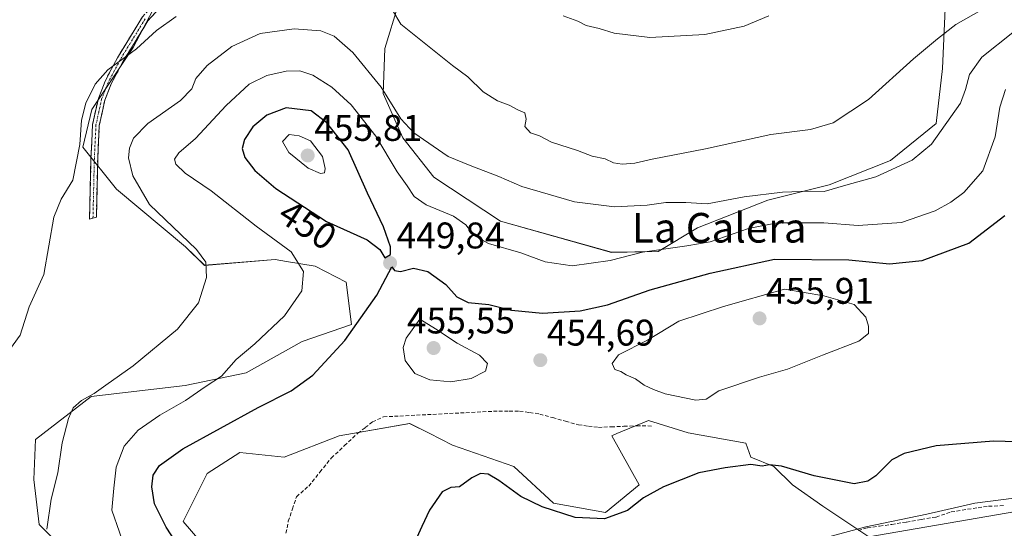
# Model space of a CAD drawing. Units: metres. Extents: x 605281 to 608780, y 4645947 to 4648306.
# Drawn here: x 606091 to 606357, y 4646676 to 4646814 of the extents above; entities that cross this region are included whole.
import ezdxf
from ezdxf.enums import TextEntityAlignment as Align

# ---------------------------------------------------------------- set-up
doc = ezdxf.new("R2010")
doc.units = ezdxf.units.M
doc.header["$MEASUREMENT"] = 0
doc.linetypes.add('TRAZO_Y_PUNTO', pattern=[1, 0.5, -0.25, 0, -0.25])
doc.linetypes.add('TRAZOSX2', pattern=[1.5, 1, -0.5])
for name, color, linetype, lineweight in [('Camino', 19, 'TRAZOSX2', 0), ('Camino Cxs', 19, 'Continuous', 0), ('Camino eje', 19, 'TRAZO_Y_PUNTO', 0), ('Carátula', 7, 'Continuous', 5), ('Corriente artificial lineal', 5, 'TRAZOSX2', 13), ('Cultivos herbáceos CxS', 92, 'Continuous', 0), ('Cultivos leñosos CxS', 92, 'Continuous', 0), ('Curva de nivel maestra', 36, 'Continuous', 30), ('Curva de nivel normal', 36, 'Continuous', 0), ('Matorral CxS', 135, 'Continuous', 0), ('Punto de cota en terreno', 7, 'Continuous', 0), ('Rótulo de curva de nivel directora', 19, 'Continuous', 0), ('Rótulo de punto de cota en terreno', 19, 'Continuous', 0), ('Texto cartográfico', 19, 'Continuous', 0)]:
    doc.layers.add(name, color=color, linetype=linetype, lineweight=lineweight)
doc.styles.add('Arial', font='txt', dxfattribs={"height": 0.2})

# ---------------------------------------------------------------- blocks, each defined once
blk = doc.blocks.new('*U150')
at = {"layer": 'Cultivos herbáceos CxS', "color": 92, "linetype": 'Continuous', "lineweight": 0}
blk.add_polyline3d([(606127.1501, 4646816.2567, 434.4718), (606121.9097, 4646806.1295, 435.36), (606110.7187, 4646789.4507, 436.1809), (606108.3263, 4646779.2527, 436.0587), (606117.3819, 4646767.9507, 438.5435), (606136.0257, 4646752.3431, 439.8889), (606141.1787, 4646747.3371, 440.5525), (606160.2101, 4646748.8851, 443.983), (606163.2615, 4646748.3925, 444.5883), (606171.0319, 4646747.1381, 446.3889), (606179.3513, 4646742.8133, 448.2725), (606180.7863, 4646731.4003, 450.9556), (606167.5163, 4646726.7609, 448.7739), (606152.3973, 4646718.2813, 447.0808), (606135.9335, 4646714.8643, 444.9192), (606110.5717, 4646711.9533, 441.0856), (606095.4985, 4646700.2995, 439.117), (606095.0191, 4646689.4935, 439.4306), (606096.5161, 4646677.3213, 440.0281), (606112.5781, 4646661.1657, 442.6229)], dxfattribs=at)
blk = doc.blocks.new('*U153')
at = {"layer": 'Matorral CxS', "color": 135, "linetype": 'Continuous', "lineweight": 0}
for points in [[(606397.2921, 4646687.2325, 442.3732), (606320.5169, 4646674.0155, 444.2124), (606308.1187, 4646682.2815, 447.167), (606299.8535, 4646688.0675, 448.5585), (606294.8945, 4646693.0271, 449.3586), (606288.6399, 4646695.4991, 449.6185), (606287.3141, 4646699.2909, 450.7937), (606271.7513, 4646702.1193, 451.554), (606261.0059, 4646705.4257, 452.4803), (606252.4959, 4646701.8797, 452.5931), (606251.0869, 4646701.2927, 452.7032), (606258.5251, 4646688.0673, 450.0172), (606249.4323, 4646680.6279, 449.4897), (606235.3807, 4646683.1081, 450.0189), (606224.6353, 4646693.0269, 451.3705), (606208.1045, 4646698.8129, 450.624), (606201.7817, 4646701.9747, 451.9275), (606196.5333, 4646704.5989, 452.8491), (606177.5221, 4646701.2925, 453.4453), (606162.6433, 4646695.5063, 453.6362), (606150.7049, 4646696.8329, 453.7524), (606141.8549, 4646691.1165, 453.881), (606135.3649, 4646678.1481, 452.5329), (606146.1097, 4646665.7491, 452.89)], [(606112.5781, 4646661.1657, 442.6229), (606096.5161, 4646677.3213, 440.0281), (606095.0191, 4646689.4935, 439.4306), (606095.4985, 4646700.2995, 439.117), (606110.5717, 4646711.9533, 441.0856), (606135.9335, 4646714.8643, 444.9192), (606152.3973, 4646718.2813, 447.0808), (606167.5163, 4646726.7609, 448.7739), (606180.7863, 4646731.4003, 450.9556), (606179.3513, 4646742.8133, 448.2725), (606171.0319, 4646747.1381, 446.3889), (606163.2615, 4646748.3925, 444.5883), (606160.2101, 4646748.8851, 443.983), (606141.1787, 4646747.3371, 440.5525), (606136.0257, 4646752.3431, 439.8889), (606117.3819, 4646767.9507, 438.5435), (606108.3263, 4646779.2527, 436.0587), (606110.7187, 4646789.4507, 436.1809), (606121.9097, 4646806.1295, 435.36), (606127.1501, 4646816.2567, 434.4718)], [(606193.5043, 4646817.9747, 434.1483), (606189.8693, 4646805.8527, 437.1853), (606189.4085, 4646793.7767, 440.2077), (606194.6639, 4646781.7849, 441.3147), (606203.0747, 4646771.1089, 442.5471), (606221.0295, 4646759.3023, 443.5416), (606251.0009, 4646750.8475, 445.3747), (606263.6261, 4646751.0323, 446.5187), (606274.2349, 4646757.5005, 444.3206), (606293.2467, 4646764.9403, 442.9286), (606309.7785, 4646769.0731, 440.8966), (606326.3101, 4646775.6859, 440.2619), (606338.7091, 4646785.6051, 440.2849), (606340.3637, 4646800.4835, 438.1862), (606341.1915, 4646818.6685, 434.1411)]]:
    blk.add_polyline3d(points, dxfattribs=at)
blk = doc.blocks.new('*U193')
at = {"layer": 'Curva de nivel normal', "color": 36, "linetype": 'Continuous', "lineweight": 0}
for points in [[(606310.36, 4646674.24, 445), (606319.69, 4646676.73, 445), (606336.12, 4646680.18, 445), (606349.08, 4646683.08, 445), (606363.13, 4646684.94, 445)], [(606357.37, 4646794.78, 445), (606355.86, 4646790.09, 445), (606354.64, 4646782.02, 445), (606351.25, 4646772.89, 445), (606346.19, 4646767.01, 445), (606342.64, 4646764.38, 445), (606338.44, 4646762.09, 445), (606329.3, 4646758.95, 445), (606317.66, 4646758.14, 445), (606308.32, 4646758.83, 445), (606295.72, 4646758.82, 445), (606288.02, 4646757.32, 445), (606277.69, 4646753.66, 445), (606271.36, 4646752.61, 445), (606259.36, 4646750.87, 445), (606250.66, 4646748.64, 445), (606240.44, 4646747.21, 445), (606233.1, 4646748.25, 445), (606226.54, 4646750.69, 445), (606217.78, 4646753.26, 445), (606213.96, 4646755.41, 445), (606211.73, 4646758.3, 445), (606208.36, 4646760.63, 445), (606201.02, 4646763.68, 445), (606197.72, 4646765.94, 445), (606195.82, 4646768.77, 445), (606193.14, 4646772.62, 445), (606187.43, 4646782.24, 445), (606180.76, 4646790.7, 445), (606175.5, 4646795.48, 445), (606170.37, 4646798.65, 445), (606166.84, 4646799.86, 445), (606163.22, 4646799.8, 445), (606157.98, 4646798.62, 445), (606153.2, 4646796.28, 445), (606146.98, 4646790.54, 445), (606138.69, 4646781.57, 445), (606134.21, 4646777.76, 445), (606133, 4646776.05, 445), (606133.39, 4646774.62, 445), (606135.94, 4646772.2, 445), (606142.93, 4646767.42, 445), (606155.1, 4646757.9, 445), (606164.54, 4646750.98, 445), (606167.91, 4646745.65, 445), (606167.42, 4646740.49, 445), (606162.76, 4646733.66, 445), (606154.69, 4646726.14, 445), (606149.71, 4646721.95, 445), (606145.75, 4646717.44, 445), (606141.36, 4646714.51, 445), (606136, 4646710.84, 445), (606129.05, 4646706.84, 445), (606123.24, 4646702.84, 445), (606119.44, 4646698.51, 445), (606117.27, 4646692.84, 445), (606116.62, 4646687.14, 445), (606116.14, 4646681.26, 445), (606120.26, 4646669.33, 445)]]:
    blk.add_polyline3d(points, dxfattribs=at)
blk = doc.blocks.new('*U194')
at = {"layer": 'Curva de nivel normal', "color": 36, "linetype": 'Continuous', "lineweight": 0}
blk.add_polyline3d([(606293.54, 4646814.71, 430), (606286.8, 4646811.96, 430), (606276.26, 4646809.66, 430), (606261.4, 4646808.83, 430), (606251.7, 4646810.04, 430), (606247.7, 4646811.26, 430), (606244.21, 4646812.13, 430), (606241.97, 4646813.31, 430), (606237.97, 4646814.7, 430)], dxfattribs=at)
blk = doc.blocks.new('*U198')
at = {"layer": 'Curva de nivel normal', "color": 36, "linetype": 'Continuous', "lineweight": 0}
for points in [[(606357.7, 4646820.22, 435), (606344.03, 4646812.38, 435), (606339.07, 4646808.52, 435), (606332.55, 4646803.13, 435), (606320.44, 4646792.1, 435), (606310.84, 4646785.81, 435), (606304.73, 4646784.04, 435), (606294.02, 4646782.64, 435), (606276.36, 4646778.76, 435), (606262.02, 4646776, 435), (606257.33, 4646774.9, 435), (606253.88, 4646774.7, 435), (606251.59, 4646775.04, 435), (606249.3, 4646776.06, 435), (606245.77, 4646776.82, 435), (606241.83, 4646778.31, 435), (606234.84, 4646780.61, 435), (606231.57, 4646782.3, 435), (606229.17, 4646783.13, 435), (606227.64, 4646784.84, 435), (606228.01, 4646786.84, 435), (606227.63, 4646788.56, 435), (606225.71, 4646789.36, 435), (606223.38, 4646790.58, 435), (606220.24, 4646791.72, 435), (606216.4, 4646794.21, 435), (606212.27, 4646798.25, 435), (606208.14, 4646801.28, 435), (606194.14, 4646812.43, 435), (606191.88, 4646816.23, 435)], [(606133.52, 4646814.51, 435), (606128.2, 4646810.72, 435), (606122.74, 4646805.8, 435), (606115.03, 4646800.13, 435), (606111.59, 4646796.28, 435), (606109.13, 4646791.17, 435), (606107.89, 4646786.53, 435), (606107.5, 4646779.98, 435), (606105.59, 4646770.37, 435), (606102.43, 4646765.22, 435), (606100.5, 4646760.31, 435), (606097.75, 4646744.84, 435), (606093.81, 4646736.12, 435), (606091.34, 4646728.5, 435), (606087.58, 4646723.3, 435)]]:
    blk.add_polyline3d(points, dxfattribs=at)
blk = doc.blocks.new('*U199')
at = {"layer": 'Curva de nivel normal', "color": 36, "linetype": 'Continuous', "lineweight": 0}
blk.add_polyline3d([(606098.6, 4646676.09, 440), (606099.72, 4646684.19, 440), (606101.51, 4646691.3, 440), (606102.72, 4646699.37, 440), (606104.43, 4646705.97, 440), (606105.72, 4646708.84, 440), (606107.97, 4646710.82, 440), (606111.35, 4646712.72, 440), (606114.49, 4646715.02, 440), (606121.9, 4646720.2, 440), (606133.84, 4646730.06, 440), (606139.48, 4646737.23, 440), (606141.69, 4646744.09, 440), (606141.47, 4646748.17, 440), (606138.98, 4646751.59, 440), (606126.28, 4646763.76, 440), (606121.8, 4646771.49, 440), (606120.6, 4646776.41, 440), (606120.87, 4646778.97, 440), (606121.96, 4646781.71, 440), (606125.84, 4646785.64, 440), (606134.66, 4646791.84, 440), (606137.73, 4646794.98, 440), (606138.83, 4646797.75, 440), (606141.82, 4646801.32, 440), (606148.49, 4646806.42, 440), (606156.17, 4646809.94, 440), (606165.33, 4646811.24, 440), (606172.58, 4646810.68, 440), (606176.15, 4646809.22, 440), (606181.19, 4646804.82, 440), (606188.84, 4646795.42, 440), (606194.19, 4646786.93, 440), (606197.69, 4646783.08, 440), (606206.96, 4646776.74, 440), (606212.87, 4646774.3, 440), (606220.57, 4646771.35, 440), (606226.8, 4646768.61, 440), (606241.03, 4646764.51, 440), (606251.84, 4646763.12, 440), (606260.63, 4646763.63, 440), (606265.73, 4646764.34, 440), (606271.07, 4646764.3, 440), (606276.84, 4646763.97, 440), (606286.83, 4646765.8, 440), (606297.22, 4646767.12, 440), (606304.69, 4646767.34, 440), (606308.42, 4646767.32, 440), (606314.27, 4646769.03, 440), (606322.42, 4646771.28, 440), (606332.22, 4646775.76, 440), (606337.41, 4646780.08, 440), (606345.26, 4646791.17, 440), (606346.61, 4646794.84, 440), (606347.64, 4646798.84, 440), (606351.05, 4646803.55, 440), (606359.39, 4646810.26, 440)], dxfattribs=at)
blk = doc.blocks.new('*U202')
at = {"layer": 'Curva de nivel maestra', "color": 36, "linetype": 'Continuous', "lineweight": 30}
for points in [[(606138.7, 4646664.51, 450), (606130.8, 4646676.65, 450), (606127.64, 4646682.96, 450), (606126.9, 4646687.53, 450), (606127.24, 4646690.68, 450), (606129.03, 4646693.24, 450), (606135.26, 4646697.76, 450), (606155.61, 4646708.99, 450), (606164.55, 4646713.45, 450), (606170.39, 4646717.66, 450), (606179.04, 4646727.01, 450), (606187.63, 4646739.25, 450), (606191.69, 4646746.96, 450), (606192.42, 4646745.98, 450), (606194.04, 4646745.7, 450), (606197.58, 4646746.58, 450), (606201.46, 4646745.63, 450), (606206.32, 4646742.14, 450), (606209.28, 4646738.81, 450), (606212.34, 4646737.33, 450), (606217.89, 4646736.78, 450), (606224.07, 4646735.23, 450), (606232.36, 4646734.4, 450), (606242.56, 4646735.02, 450), (606249.98, 4646736.68, 450), (606261.46, 4646740.76, 450), (606277.66, 4646745.21, 450), (606295.07, 4646749.02, 450), (606315.12, 4646748.85, 450), (606326.08, 4646747.74, 450), (606334.91, 4646748.63, 450), (606347.54, 4646753.35, 450), (606357.23, 4646760.84, 450)], [(606363.56, 4646699.6, 450), (606354.12, 4646699.88, 450), (606338.69, 4646698.59, 450), (606330.04, 4646696.54, 450), (606326.74, 4646694.84, 450), (606322.35, 4646690.45, 450), (606320.23, 4646689.01, 450), (606316.54, 4646688.33, 450), (606305.77, 4646690.5, 450), (606296.96, 4646693.1, 450), (606293.68, 4646693.5, 450), (606291.66, 4646693.14, 450), (606288.61, 4646693.55, 450), (606281.74, 4646692.64, 450), (606274.62, 4646691.34, 450), (606265.02, 4646687.52, 450), (606259.67, 4646684.54, 450), (606255.33, 4646681.11, 450), (606249.12, 4646678.89, 450), (606241.23, 4646679.23, 450), (606232.33, 4646682.11, 450), (606226.56, 4646684.91, 450), (606220.59, 4646689.24, 450), (606217.69, 4646690.92, 450), (606215.69, 4646691.08, 450), (606213.36, 4646689.99, 450), (606210.02, 4646687.56, 450), (606207.69, 4646687.33, 450), (606205.31, 4646686.14, 450), (606201.88, 4646681.22, 450), (606199.86, 4646676.84, 450), (606198.01, 4646672.84, 450)]]:
    blk.add_polyline3d(points, dxfattribs=at)
blk = doc.blocks.new('5PATER')
at = {"layer": 'Carátula', "linetype": 'Continuous', "lineweight": 5}
h = blk.add_hatch(color=250, dxfattribs=at)
edge = h.paths.add_edge_path()
edge.add_ellipse((0, 0.01), major_axis=(-1.33, -1.34), ratio=0.999422, start_angle=0, end_angle=360)

msp = doc.modelspace()

# ---------------------------------------------------------------- linework, layer by layer
at = {"layer": 'Camino', "color": 19, "linetype": 'TRAZOSX2', "lineweight": 0}
for points in [[(606111.03, 4646760.11), (606110.11, 4646759.83), (606110.49, 4646776.26), (606110.93, 4646785.38), (606112.48, 4646792.43), (606114.29, 4646797.07), (606117.61, 4646803.37), (606124.4, 4646814.45), (606127.6, 4646818), (606131.63, 4646820.96), (606145.82, 4646829.6), (606152.57, 4646833.57), (606162.85, 4646840.52), (606167.28, 4646842.74), (606173.16, 4646844.86), (606177.96, 4646846.09), (606181.91, 4646846.91)], [(606186.74, 4646845.89), (606182.28, 4646845.13), (606178.38, 4646844.32), (606173.7, 4646843.11), (606168, 4646841.06), (606163.77, 4646838.94), (606153.55, 4646832.03), (606146.76, 4646828.03), (606132.65, 4646819.45), (606128.83, 4646816.65), (606125.86, 4646813.36), (606119.19, 4646802.47), (606115.95, 4646796.31), (606114.22, 4646791.9), (606112.74, 4646785.14), (606112.31, 4646776.2), (606111.94, 4646760.38), (606111.03, 4646760.11)]]:
    msp.add_lwpolyline(points, dxfattribs=at)
at = {"layer": 'Camino Cxs', "color": 19, "linetype": 'Continuous', "lineweight": 0}
msp.add_polyline3d([(606128.83, 4646816.65, 433.53), (606125.86, 4646813.36, 433.71), (606123.64, 4646809.73, 434.34), (606121.41, 4646806.1, 434.66), (606119.19, 4646802.47, 434.95), (606117.57, 4646799.39, 435.17), (606115.95, 4646796.31, 435.38), (606114.22, 4646791.9, 435.72), (606113.48, 4646788.52, 435.93), (606112.74, 4646785.14, 435.92), (606112.53, 4646780.67, 436.05), (606112.31, 4646776.2, 436.17), (606112.22, 4646772.25, 436.27), (606112.13, 4646768.29, 436.27), (606112.03, 4646764.34, 436.18), (606111.94, 4646760.38, 435.96), (606110.11, 4646759.83, 435.82), (606110.21, 4646763.94, 435.93), (606110.3, 4646768.05, 435.84), (606110.4, 4646772.15, 435.81), (606110.49, 4646776.26, 435.67), (606110.71, 4646780.82, 435.51), (606110.93, 4646785.38, 435.45), (606111.71, 4646788.91, 435.6), (606112.48, 4646792.43, 435.45), (606114.29, 4646797.07, 435.03), (606115.95, 4646800.22, 434.89), (606117.61, 4646803.37, 434.73), (606119.87, 4646807.06, 434.31), (606122.14, 4646810.76, 434.05), (606124.4, 4646814.45, 433.49)], dxfattribs=at)
at = {"layer": 'Camino eje', "color": 19, "linetype": 'TRAZO_Y_PUNTO', "lineweight": 0}
msp.add_lwpolyline([(606125.13, 4646813.91), (606118.4, 4646802.92), (606116.78, 4646799.84), (606115.12, 4646796.69), (606114.26, 4646794.49), (606113.35, 4646792.17), (606112.61, 4646788.79), (606111.84, 4646785.26), (606111.4, 4646776.23), (606111.22, 4646768.32), (606111.03, 4646760.11)], dxfattribs=at)
at = {"layer": 'Corriente artificial lineal', "color": 5, "linetype": 'TRAZOSX2', "lineweight": 13}
for points in [[(606163.13, 4646675.01, 453.63), (606163.77, 4646678.22, 453.66), (606164.88, 4646681.54, 453.63), (606165.98, 4646684.85, 453.61), (606169.27, 4646687.74, 453.56), (606172.32, 4646691.52, 453.46), (606175.37, 4646695.3, 453.45), (606178.94, 4646698.64, 453.41), (606182.51, 4646701.98, 453.46), (606184.51, 4646703.51, 453.42), (606186.5, 4646705.04, 453.48), (606189.46, 4646706.42, 453.46), (606193.91, 4646706.65, 453.33), (606198.37, 4646706.87, 453.25), (606202.82, 4646707.1, 453.14), (606207.28, 4646707.32, 453.01), (606211.73, 4646707.55, 453.04), (606216.19, 4646707.77, 453.1), (606220.64, 4646708, 453.15), (606223.42, 4646707.99, 453.2), (606226.2, 4646707.98, 453.28), (606228.93, 4646707.59, 453.28), (606231.65, 4646707.19, 453.31), (606235.13, 4646706.21, 453.39), (606238.6, 4646705.24, 453.41), (606242.08, 4646704.26, 453.35), (606244.79, 4646703.92, 453.29), (606247.49, 4646703.58, 453.19), (606250.94, 4646703.72, 453.07), (606254.38, 4646703.87, 452.85), (606257.83, 4646704.01, 452.64), (606262.12, 4646703.94, 452.42)], [(606317.61, 4646675.74, 444.98), (606320.11, 4646676.46, 445.01), (606323.39, 4646676.91, 444.85), (606326.67, 4646677.35, 444.67), (606330.67, 4646678.02, 444.78), (606334.66, 4646678.7, 444.68), (606338.66, 4646679.37, 444.47), (606342.73, 4646680.73, 444.53), (606347.17, 4646681.47, 444.48), (606350.01, 4646681.87, 444.22), (606352.84, 4646682.27, 444.07), (606357.09, 4646682.45, 443.98)]]:
    msp.add_polyline3d(points, dxfattribs=at)
at = {"layer": 'Cultivos herbáceos CxS', "color": 92, "linetype": 'Continuous', "lineweight": 0}
msp.add_polyline3d([(606209.73, 4646837.9, 429.21), (606201.65, 4646851.22, 427.72), (606181.41, 4646851.22, 429.17), (606130.83, 4646835.58, 430.81), (606127.15, 4646816.26, 434.47), (606121.91, 4646806.13, 435.36), (606110.72, 4646789.45, 436.18), (606108.33, 4646779.25, 436.06), (606117.38, 4646767.95, 438.54), (606136.03, 4646752.34, 439.89), (606141.18, 4646747.34, 440.55), (606160.21, 4646748.89, 443.98), (606163.26, 4646748.39, 444.59), (606171.03, 4646747.14, 446.39), (606179.35, 4646742.81, 448.27), (606180.79, 4646731.4, 450.96), (606167.52, 4646726.76, 448.77), (606152.4, 4646718.28, 447.08), (606135.93, 4646714.86, 444.92), (606110.57, 4646711.95, 441.09), (606095.5, 4646700.3, 439.12), (606095.02, 4646689.49, 439.43), (606096.52, 4646677.32, 440.03), (606112.58, 4646661.17, 442.62)], dxfattribs=at)
at = {"layer": 'Cultivos leñosos CxS', "color": 92, "linetype": 'Continuous', "lineweight": 0}
for points in [[(606209.73, 4646837.9, 429.21), (606204, 4646830.87, 430.62), (606193.5, 4646817.97, 434.15), (606189.87, 4646805.85, 437.19), (606189.41, 4646793.78, 440.21), (606194.66, 4646781.78, 441.31), (606203.07, 4646771.11, 442.55), (606221.03, 4646759.3, 443.54), (606251, 4646750.85, 445.37), (606263.63, 4646751.03, 446.52), (606274.23, 4646757.5, 444.32), (606293.25, 4646764.94, 442.93), (606309.78, 4646769.07, 440.9), (606326.31, 4646775.69, 440.26), (606338.71, 4646785.61, 440.28), (606340.36, 4646800.48, 438.19), (606341.19, 4646818.67, 434.14), (606355.24, 4646831.89, 432.93), (606370.14, 4646833.74, 433.37)], [(606341.19, 4646818.67, 434.14), (606340.36, 4646800.48, 438.19), (606338.71, 4646785.61, 440.28), (606326.31, 4646775.69, 440.26), (606309.78, 4646769.07, 440.9), (606293.25, 4646764.94, 442.93), (606274.23, 4646757.5, 444.32), (606263.63, 4646751.03, 446.52), (606251, 4646750.85, 445.37), (606251, 4646750.85, 445.37), (606221.03, 4646759.3, 443.54), (606203.07, 4646771.11, 442.55), (606194.66, 4646781.78, 441.31), (606189.41, 4646793.78, 440.21), (606189.87, 4646805.85, 437.19), (606193.5, 4646817.97, 434.15)], [(606146.11, 4646665.75, 452.89), (606135.36, 4646678.15, 452.53), (606141.85, 4646691.12, 453.88), (606150.7, 4646696.83, 453.75), (606162.64, 4646695.51, 453.64), (606177.52, 4646701.29, 453.45), (606196.53, 4646704.6, 452.85), (606201.78, 4646701.97, 451.93), (606208.1, 4646698.81, 450.62), (606224.64, 4646693.03, 451.37), (606235.38, 4646683.11, 450.02), (606249.43, 4646680.63, 449.49), (606258.53, 4646688.07, 450.02), (606251.09, 4646701.29, 452.7), (606252.5, 4646701.88, 452.59), (606261.01, 4646705.43, 452.48), (606271.75, 4646702.12, 451.55), (606287.31, 4646699.29, 450.79), (606288.64, 4646695.5, 449.62), (606294.89, 4646693.03, 449.36), (606299.85, 4646688.07, 448.56), (606308.12, 4646682.28, 447.17), (606320.52, 4646674.02, 444.21), (606397.29, 4646687.23, 442.37)], [(606397.29, 4646687.23, 442.37), (606320.52, 4646674.02, 444.21), (606308.12, 4646682.28, 447.17), (606299.85, 4646688.07, 448.56), (606294.89, 4646693.03, 449.36), (606288.64, 4646695.5, 449.62), (606287.31, 4646699.29, 450.79), (606271.75, 4646702.12, 451.55), (606261.01, 4646705.43, 452.48), (606252.5, 4646701.88, 452.59), (606251.09, 4646701.29, 452.7), (606258.53, 4646688.07, 450.02), (606249.43, 4646680.63, 449.49), (606235.38, 4646683.11, 450.02), (606224.64, 4646693.03, 451.37), (606208.1, 4646698.81, 450.62), (606201.78, 4646701.97, 451.93), (606196.53, 4646704.6, 452.85), (606177.52, 4646701.29, 453.45), (606162.64, 4646695.51, 453.64), (606150.7, 4646696.83, 453.75), (606141.85, 4646691.12, 453.88), (606135.36, 4646678.15, 452.53), (606146.11, 4646665.75, 452.89)]]:
    msp.add_polyline3d(points, dxfattribs=at)
at = {"layer": 'Curva de nivel maestra', "color": 36, "linetype": 'Continuous', "lineweight": 30}
msp.add_polyline3d([(606189.85, 4646749.4, 450), (606191.36, 4646750.26, 450), (606191.4, 4646752.36, 450), (606189.44, 4646757.73, 450), (606185.17, 4646766.82, 450), (606179.93, 4646778.5, 450), (606174.17, 4646785.78, 450), (606169.93, 4646789.08, 450), (606163.17, 4646789.87, 450), (606157.98, 4646787.93, 450), (606154.2, 4646784.76, 450), (606151.98, 4646781.31, 450), (606151.34, 4646778.87, 450), (606152.07, 4646776.49, 450), (606154.72, 4646772.93, 450), (606160.41, 4646768.08, 450), (606174.05, 4646759.2, 450), (606185.1, 4646754.24, 450), (606188.5, 4646751.61, 450), (606189.85, 4646749.4, 450)], dxfattribs=at)
at = {"layer": 'Curva de nivel normal', "color": 36, "linetype": 'Continuous', "lineweight": 0}
for points in [[(606172.42, 4646772.13, 455), (606173.57, 4646772.31, 455), (606173.75, 4646773.53, 455), (606173.04, 4646776.76, 455), (606169.77, 4646780.92, 455), (606166.7, 4646782.35, 455), (606163.96, 4646782.63, 455), (606162.18, 4646780.77, 455), (606163.94, 4646777.78, 455), (606169.11, 4646773.59, 455), (606172.42, 4646772.13, 455)], [(606273.83, 4646710.97, 455), (606276.58, 4646711.16, 455), (606279.97, 4646713.48, 455), (606290.94, 4646717.11, 455), (606298.5, 4646719.3, 455), (606308.02, 4646723.12, 455), (606317.83, 4646726.87, 455), (606320.38, 4646728.92, 455), (606320.4, 4646730.88, 455), (606319.66, 4646733.34, 455), (606316.57, 4646736.72, 455), (606308.36, 4646739.13, 455), (606297.69, 4646740.93, 455), (606281.23, 4646736.18, 455), (606269.18, 4646732.3, 455), (606260.77, 4646727.17, 455), (606252.91, 4646723.17, 455), (606251.2, 4646720.84, 455), (606251.92, 4646719.17, 455), (606253.5, 4646718.66, 455), (606254.95, 4646717.77, 455), (606257.5, 4646716.66, 455), (606259.85, 4646715, 455), (606262.34, 4646713.82, 455), (606265.52, 4646712.62, 455), (606273.83, 4646710.97, 455)], [(606207.64, 4646715.88, 455), (606213.18, 4646716.79, 455), (606217, 4646718.8, 455), (606217.56, 4646720.84, 455), (606215.43, 4646723.08, 455), (606209.32, 4646726.35, 455), (606203.5, 4646730.2, 455), (606199.26, 4646732.84, 455), (606195.56, 4646727.69, 455), (606194.78, 4646725.15, 455), (606195.33, 4646721.68, 455), (606197.97, 4646718.14, 455), (606202.02, 4646716.38, 455), (606207.64, 4646715.88, 455)]]:
    msp.add_polyline3d(points, dxfattribs=at)
at = {"layer": 'Matorral CxS', "color": 135, "linetype": 'Continuous', "lineweight": 0}
for points in [[(606209.73, 4646837.9, 429.21), (606201.65, 4646851.22, 427.72), (606181.41, 4646851.22, 429.17), (606130.83, 4646835.58, 430.81), (606127.15, 4646816.26, 434.47), (606121.91, 4646806.13, 435.36), (606110.72, 4646789.45, 436.18), (606108.33, 4646779.25, 436.06), (606117.38, 4646767.95, 438.54), (606136.03, 4646752.34, 439.89), (606141.18, 4646747.34, 440.55), (606160.21, 4646748.89, 443.98), (606163.26, 4646748.39, 444.59), (606171.03, 4646747.14, 446.39), (606179.35, 4646742.81, 448.27), (606180.79, 4646731.4, 450.96), (606167.52, 4646726.76, 448.77), (606152.4, 4646718.28, 447.08), (606135.93, 4646714.86, 444.92), (606110.57, 4646711.95, 441.09), (606095.5, 4646700.3, 439.12), (606095.02, 4646689.49, 439.43), (606096.52, 4646677.32, 440.03), (606112.58, 4646661.17, 442.62)], [(606209.73, 4646837.9, 429.21), (606204, 4646830.87, 430.62), (606193.5, 4646817.97, 434.15), (606189.87, 4646805.85, 437.19), (606189.41, 4646793.78, 440.21), (606194.66, 4646781.78, 441.31), (606203.07, 4646771.11, 442.55), (606221.03, 4646759.3, 443.54), (606251, 4646750.85, 445.37), (606263.63, 4646751.03, 446.52), (606274.23, 4646757.5, 444.32), (606293.25, 4646764.94, 442.93), (606309.78, 4646769.07, 440.9), (606326.31, 4646775.69, 440.26), (606338.71, 4646785.61, 440.28), (606340.36, 4646800.48, 438.19), (606341.19, 4646818.67, 434.14), (606355.24, 4646831.89, 432.93), (606370.14, 4646833.74, 433.37)], [(606397.29, 4646687.23, 442.37), (606320.52, 4646674.02, 444.21), (606308.12, 4646682.28, 447.17), (606299.85, 4646688.07, 448.56), (606294.89, 4646693.03, 449.36), (606288.64, 4646695.5, 449.62), (606287.31, 4646699.29, 450.79), (606271.75, 4646702.12, 451.55), (606261.01, 4646705.43, 452.48), (606252.5, 4646701.88, 452.59), (606251.09, 4646701.29, 452.7), (606258.53, 4646688.07, 450.02), (606249.43, 4646680.63, 449.49), (606235.38, 4646683.11, 450.02), (606224.64, 4646693.03, 451.37), (606208.1, 4646698.81, 450.62), (606201.78, 4646701.97, 451.93), (606196.53, 4646704.6, 452.85), (606177.52, 4646701.29, 453.45), (606162.64, 4646695.51, 453.64), (606150.7, 4646696.83, 453.75), (606141.85, 4646691.12, 453.88), (606135.36, 4646678.15, 452.53), (606146.11, 4646665.75, 452.89)]]:
    msp.add_polyline3d(points, dxfattribs=at)

# ---------------------------------------------------------------- block references
at = {"layer": 'Cultivos herbáceos CxS', "color": 92, "linetype": 'Continuous', "lineweight": 0}
msp.add_blockref('*U150', (0, 0), dxfattribs=at)
at = {"layer": 'Curva de nivel maestra', "color": 36, "linetype": 'Continuous', "lineweight": 30}
msp.add_blockref('*U202', (0, 0), dxfattribs=at)
at = {"layer": 'Curva de nivel normal', "color": 36, "linetype": 'Continuous', "lineweight": 0}
for name in ['*U194', '*U199', '*U198', '*U193']:
    msp.add_blockref(name, (0, 0), dxfattribs=at)
at = {"layer": 'Matorral CxS', "color": 135, "linetype": 'Continuous', "lineweight": 0}
msp.add_blockref('*U153', (0, 0), dxfattribs=at)
at = {"layer": 'Punto de cota en terreno', "linetype": 'Continuous', "lineweight": 0}
for p in [(606169, 4646777, 455.81), (606191.25, 4646747.96, 449.84), (606291, 4646733, 455.91), (606203, 4646725, 455.55), (606231.8, 4646721.72, 454.69)]:
    msp.add_blockref('5PATER', p, dxfattribs=at)

# ---------------------------------------------------------------- texts
at = {"layer": 'Rótulo de curva de nivel directora', "color": 19, "linetype": 'Continuous', "lineweight": 0, "style": 'Arial'}
msp.add_text('450', height=7, rotation=-33.0651, dxfattribs=at).set_placement((606169.01, 4646758.28), align=Align.MIDDLE_CENTER)
at = {"layer": 'Rótulo de punto de cota en terreno', "color": 19, "linetype": 'Continuous', "lineweight": 0, "style": 'Arial'}
for s, p in [('455,81', (606170.76, 4646778.76)), ('449,84', (606193.01, 4646749.72)), ('455,91', (606292.76, 4646734.76)), ('455,55', (606195.8, 4646726.76)), ('454,69', (606233.56, 4646723.48))]:
    msp.add_text(s, height=7, dxfattribs=at).set_placement(p, align=Align.BOTTOM_LEFT)
at = {"layer": 'Texto cartográfico', "color": 19, "linetype": 'Continuous', "lineweight": 0, "style": 'Arial'}
msp.add_text('La Calera', height=8, dxfattribs=at).set_placement((606280.14, 4646757.48), align=Align.MIDDLE_CENTER)

doc.saveas('drawing.dxf')
